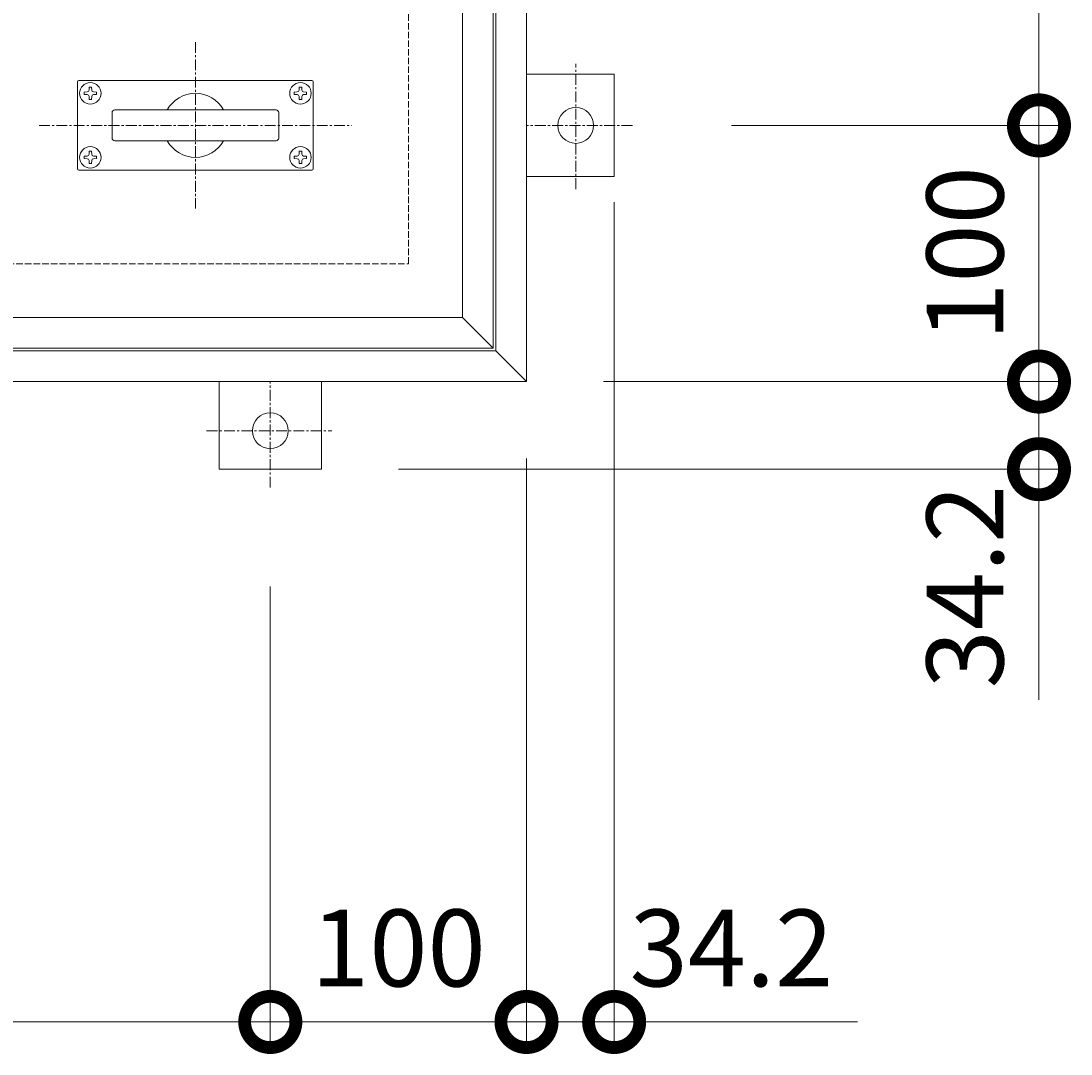
# Model space of a CAD drawing. Units: millimetres. Extents: x -2557 to 4129, y -1481 to 1462.
# Drawn here: x -1468 to -1058, y -87 to 316 of the extents above; entities that cross this region are included whole.
import ezdxf

# ---------------------------------------------------------------- set-up
doc = ezdxf.new("R2010")
doc.units = ezdxf.units.MM
doc.linetypes.add('JWW_CENTER1', pattern=[6.773333, 4.233333, -0.846667, 0.846667, -0.846667])
doc.linetypes.add('JWW_DASHED3', pattern=[3.386667, 2.54, -0.846667])
for name, color, linetype in [('アンカー', 7, 'Continuous'), ('ピット', 7, 'Continuous'), ('受枠', 7, 'Continuous'), ('寸法', 7, 'Continuous'), ('把手', 255, 'Continuous'), ('蓋', 7, 'Continuous')]:
    doc.layers.add(name, color=color, linetype=linetype)
doc.styles.add('ＭＳ P  ゴシック', font='txt', dxfattribs={"height": 3})
doc.dimstyles.new('KAD-2', dxfattribs={"dimtxt": 3, "dimasz": 4, "dimexe": 1, "dimexo": 3, "dimgap": 1, "dimtad": 1, "dimdsep": 46, "dimtxsty": 'ＭＳ P  ゴシック', "dimblk": 'DOTSMALL', "dimcen": 0, "dimclrt": 2, "dimadec": 0, "dimazin": 0, "dimtfac": 1, "dimtmove": 1, "dimatfit": 3, "dimldrblk": 'DOTSMALL', "dimfxl": 1, "dimtfill": 1, "dimlwd": 9, "dimlwe": 9, "dimarcsym": 0})

# ---------------------------------------------------------------- blocks, each defined once
blk = doc.blocks.new('アンカー')
at = {"layer": 'アンカー', "color": 2, "linetype": 'JWW_CENTER1', "lineweight": 9}
for p, q in [((0, 41.36), (0, 0)), ((24.84, 19.2), (-24.05, 19.2))]:
    blk.add_line(p, q, dxfattribs=at)
at = {"layer": 'アンカー', "color": 2, "linetype": 'Continuous', "lineweight": 9}
for p, q in [((20, 34.2), (-20, 34.2)), ((-20, 34.2), (-20, 0)), ((20, 0), (20, 34.2))]:
    blk.add_line(p, q, dxfattribs=at)
blk.add_circle((0, 19.2), 7, dxfattribs=at)
blk = doc.blocks.new('_DotSmall')
at = {"color": 0, "linetype": 'ByBlock', "const_width": 0.5}
blk.add_lwpolyline([(-0.0625, 0, 1), (0.0625, 0, 1)], format="xyb", close=True, dxfattribs=at)
blk = doc.blocks.new('*D20')
at = {"layer": '寸法', "color": 0, "lineweight": 9, "transparency": 16777216}
for p, q in [((-1236.31, 245.58), (-1236.31, -84.42)), ((-1270.51, 145.58), (-1270.51, -84.42)), ((-1236.31, -74.42), (-1270.51, -74.42))]:
    blk.add_line(p, q, dxfattribs=at)
at = {"layer": '寸法', "color": 0, "lineweight": 9, "transparency": 16777216, "xscale": 40, "yscale": 40, "zscale": 40, "rotation": 180}
blk.add_blockref('_DotSmall', (-1270.51, -74.42), dxfattribs=at)
at = {"layer": '寸法', "color": 2, "lineweight": 9, "transparency": 16777216, "insert": (-1190.51, -49.42), "char_height": 30, "attachment_point": 5, "style": 'ＭＳ P  ゴシック', "bg_fill": 3, "box_fill_scale": 1.1, "bg_fill_color": 256, "bg_fill_true_color": 13158600, "bg_fill_transparency": 0}
blk.add_mtext('34.2', dxfattribs=at)
at = {"layer": '寸法', "color": 0, "lineweight": 9, "transparency": 16777216, "xscale": 40, "yscale": 40, "zscale": 40}
blk.add_blockref('_DotSmall', (-1236.31, -74.42), dxfattribs=at)
blk = doc.blocks.new('*D19')
at = {"layer": '寸法', "color": 0, "lineweight": 9, "transparency": 16777216}
for p, q in [((-1270.51, 145.58), (-1270.51, -84.42)), ((-1370.51, 95.58), (-1370.51, -84.42)), ((-1370.51, -74.42), (-1270.51, -74.42))]:
    blk.add_line(p, q, dxfattribs=at)
at = {"layer": '寸法', "color": 0, "lineweight": 9, "transparency": 16777216, "xscale": 40, "yscale": 40, "zscale": 40, "rotation": 180}
blk.add_blockref('_DotSmall', (-1370.51, -74.42), dxfattribs=at)
at = {"layer": '寸法', "color": 0, "lineweight": 9, "transparency": 16777216, "xscale": 40, "yscale": 40, "zscale": 40}
blk.add_blockref('_DotSmall', (-1270.51, -74.42), dxfattribs=at)
at = {"layer": '寸法', "color": 2, "lineweight": 9, "transparency": 16777216, "insert": (-1320.51, -49.42), "char_height": 30, "attachment_point": 5, "style": 'ＭＳ P  ゴシック', "bg_fill": 3, "box_fill_scale": 1.1, "bg_fill_color": 256, "bg_fill_true_color": 13158600, "bg_fill_transparency": 0}
blk.add_mtext('100', dxfattribs=at)
blk = doc.blocks.new('*D22')
at = {"layer": '寸法', "color": 0, "lineweight": 9, "transparency": 16777216}
for p, q in [((-1240.51, 175.58), (-1060.51, 175.58)), ((-1070.51, 141.38), (-1070.51, 175.58)), ((-1320.51, 141.38), (-1060.51, 141.38))]:
    blk.add_line(p, q, dxfattribs=at)
at = {"layer": '寸法', "color": 0, "lineweight": 9, "transparency": 16777216, "xscale": 40, "yscale": 40, "zscale": 40, "rotation": 90}
blk.add_blockref('_DotSmall', (-1070.51, 175.58), dxfattribs=at)
at = {"layer": '寸法', "color": 2, "lineweight": 9, "transparency": 16777216, "insert": (-1095.51, 95.58), "char_height": 30, "attachment_point": 5, "rotation": 90, "style": 'ＭＳ P  ゴシック', "bg_fill": 3, "box_fill_scale": 1.1, "bg_fill_color": 256, "bg_fill_true_color": 13158600, "bg_fill_transparency": 0}
blk.add_mtext('34.2', dxfattribs=at)
at = {"layer": '寸法', "color": 0, "lineweight": 9, "transparency": 16777216, "xscale": 40, "yscale": 40, "zscale": 40, "rotation": 270}
blk.add_blockref('_DotSmall', (-1070.51, 141.38), dxfattribs=at)
blk = doc.blocks.new('*D21')
at = {"layer": '寸法', "color": 0, "lineweight": 9, "transparency": 16777216}
for p, q in [((-1190.51, 275.58), (-1060.51, 275.58)), ((-1070.51, 275.58), (-1070.51, 175.58)), ((-1240.51, 175.58), (-1060.51, 175.58))]:
    blk.add_line(p, q, dxfattribs=at)
at = {"layer": '寸法', "color": 0, "lineweight": 9, "transparency": 16777216, "xscale": 40, "yscale": 40, "zscale": 40}
for p, rotation in [((-1070.51, 275.58), 90), ((-1070.51, 175.58), 270)]:
    blk.add_blockref('_DotSmall', p, dxfattribs=dict(at, rotation=rotation))
at = {"layer": '寸法', "color": 2, "lineweight": 9, "transparency": 16777216, "insert": (-1095.51, 225.58), "char_height": 30, "attachment_point": 5, "rotation": 90, "style": 'ＭＳ P  ゴシック', "bg_fill": 3, "box_fill_scale": 1.1, "bg_fill_color": 256, "bg_fill_true_color": 13158600, "bg_fill_transparency": 0}
blk.add_mtext('100', dxfattribs=at)
blk = doc.blocks.new('*D69')
at = {"layer": '寸法', "color": 0, "lineweight": 9, "transparency": 16777216}
for p, q in [((-1716.51, 95.58), (-1716.51, -84.42)), ((-1370.51, 95.58), (-1370.51, -84.42)), ((-1716.51, -74.42), (-1370.51, -74.42))]:
    blk.add_line(p, q, dxfattribs=at)
at = {"layer": '寸法', "color": 0, "lineweight": 9, "transparency": 16777216, "xscale": 40, "yscale": 40, "zscale": 40, "rotation": 180}
blk.add_blockref('_DotSmall', (-1716.51, -74.42), dxfattribs=at)
at = {"layer": '寸法', "color": 0, "lineweight": 9, "transparency": 16777216, "xscale": 40, "yscale": 40, "zscale": 40}
blk.add_blockref('_DotSmall', (-1370.51, -74.42), dxfattribs=at)
at = {"layer": '寸法', "color": 2, "lineweight": 9, "transparency": 16777216, "insert": (-1543.51, -49.42), "char_height": 30, "attachment_point": 5, "style": 'ＭＳ P  ゴシック', "bg_fill": 3, "box_fill_scale": 1.1, "bg_fill_color": 256, "bg_fill_true_color": 13158600, "bg_fill_transparency": 0}
blk.add_mtext('346', dxfattribs=at)
blk = doc.blocks.new('*D70')
at = {"layer": '寸法', "color": 0, "lineweight": 9, "transparency": 16777216}
for p, q in [((-1190.51, 621.58), (-1060.51, 621.58)), ((-1070.51, 621.58), (-1070.51, 275.58)), ((-1140.51, 275.58), (-1060.51, 275.58))]:
    blk.add_line(p, q, dxfattribs=at)
at = {"layer": '寸法', "color": 0, "lineweight": 9, "transparency": 16777216, "xscale": 40, "yscale": 40, "zscale": 40}
for p, rotation in [((-1070.51, 621.58), 90), ((-1070.51, 275.58), 270)]:
    blk.add_blockref('_DotSmall', p, dxfattribs=dict(at, rotation=rotation))
at = {"layer": '寸法', "color": 2, "lineweight": 9, "transparency": 16777216, "insert": (-1095.51, 448.58), "char_height": 30, "attachment_point": 5, "rotation": 90, "style": 'ＭＳ P  ゴシック', "bg_fill": 3, "box_fill_scale": 1.1, "bg_fill_color": 256, "bg_fill_true_color": 13158600, "bg_fill_transparency": 0}
blk.add_mtext('346', dxfattribs=at)
blk = doc.blocks.new('落とし込み把手')
at = {"layer": '把手', "color": 4, "linetype": 'JWW_CENTER1', "lineweight": 9}
for p, q in [((0, 32.5), (0, -32.5)), ((-61, 0), (61, 0))]:
    blk.add_line(p, q, dxfattribs=at)
at = {"layer": '把手', "color": 3, "linetype": 'Continuous', "lineweight": 9}
for p, q in [((-46, -17), (-46, 17)), ((45.5, 17.5), (-45.5, 17.5)), ((46, -17), (46, 17)), ((-32.5, -5), (-32.5, 5)), ((-31.5, 6), (31.5, 6)), ((32.5, -5), (32.5, 5)), ((-31.5, -6), (31.5, -6)), ((45.5, -17.5), (-45.5, -17.5))]:
    blk.add_line(p, q, dxfattribs=at)
at = {"layer": '把手', "color": 2, "linetype": 'Continuous', "lineweight": 9}
for p, q in [((-43.4, 13), (-42.25, 13.02)), ((-43.4, 12), (-43.4, 13)), ((-42.25, 13.02), (-41.75, 13.25)), ((-41.52, 13.75), (-41.75, 13.25)), ((-41.5, 14.9), (-41.52, 13.75)), ((-41.5, 14.9), (-40.5, 14.9)), ((-40.5, 14.9), (-40.48, 13.75)), ((-40.48, 13.75), (-40.25, 13.25)), ((-39.75, 13.02), (-40.25, 13.25)), ((-38.6, 13), (-39.75, 13.02)), ((-38.6, 12), (-38.6, 13)), ((38.6, 13), (39.75, 13.02)), ((38.6, 12), (38.6, 13)), ((39.75, 13.02), (40.25, 13.25)), ((40.48, 13.75), (40.25, 13.25)), ((40.5, 14.9), (40.48, 13.75)), ((41.5, 14.9), (40.5, 14.9)), ((41.5, 14.9), (41.52, 13.75)), ((41.52, 13.75), (41.75, 13.25)), ((42.25, 13.02), (41.75, 13.25)), ((43.4, 13), (42.25, 13.02)), ((43.4, 12), (43.4, 13)), ((-43.4, 12), (-42.25, 11.98)), ((-42.25, 11.98), (-41.75, 11.75)), ((-41.52, 11.25), (-41.75, 11.75)), ((-41.5, 10.1), (-41.52, 11.25)), ((-41.5, 10.1), (-40.5, 10.1)), ((-40.5, 10.1), (-40.48, 11.25)), ((-40.48, 11.25), (-40.25, 11.75)), ((-39.75, 11.98), (-40.25, 11.75)), ((-38.6, 12), (-39.75, 11.98)), ((38.6, 12), (39.75, 11.98)), ((39.75, 11.98), (40.25, 11.75)), ((40.48, 11.25), (40.25, 11.75)), ((40.5, 10.1), (40.48, 11.25)), ((41.5, 10.1), (40.5, 10.1)), ((41.5, 10.1), (41.52, 11.25)), ((41.52, 11.25), (41.75, 11.75)), ((42.25, 11.98), (41.75, 11.75)), ((43.4, 12), (42.25, 11.98)), ((-43.4, -12), (-42.25, -11.98)), ((-43.4, -12), (-43.4, -13)), ((-42.25, -11.98), (-41.75, -11.75)), ((-41.52, -11.25), (-41.75, -11.75)), ((-41.5, -10.1), (-41.52, -11.25)), ((-41.5, -10.1), (-40.5, -10.1)), ((-40.5, -10.1), (-40.48, -11.25)), ((-40.48, -11.25), (-40.25, -11.75)), ((-39.75, -11.98), (-40.25, -11.75)), ((-38.6, -12), (-39.75, -11.98)), ((-38.6, -12), (-38.6, -13)), ((38.6, -12), (39.75, -11.98)), ((38.6, -12), (38.6, -13)), ((39.75, -11.98), (40.25, -11.75)), ((40.48, -11.25), (40.25, -11.75)), ((40.5, -10.1), (40.48, -11.25)), ((41.5, -10.1), (40.5, -10.1)), ((41.5, -10.1), (41.52, -11.25)), ((41.52, -11.25), (41.75, -11.75)), ((42.25, -11.98), (41.75, -11.75)), ((43.4, -12), (42.25, -11.98)), ((43.4, -12), (43.4, -13)), ((-43.4, -13), (-42.25, -13.02)), ((-42.25, -13.02), (-41.75, -13.25)), ((-41.52, -13.75), (-41.75, -13.25)), ((-41.5, -14.9), (-41.52, -13.75)), ((-41.5, -14.9), (-40.5, -14.9)), ((-40.5, -14.9), (-40.48, -13.75)), ((-40.48, -13.75), (-40.25, -13.25)), ((-39.75, -13.02), (-40.25, -13.25)), ((-38.6, -13), (-39.75, -13.02)), ((38.6, -13), (39.75, -13.02)), ((39.75, -13.02), (40.25, -13.25)), ((40.48, -13.75), (40.25, -13.25)), ((40.5, -14.9), (40.48, -13.75)), ((41.5, -14.9), (40.5, -14.9)), ((41.5, -14.9), (41.52, -13.75)), ((41.52, -13.75), (41.75, -13.25)), ((42.25, -13.02), (41.75, -13.25)), ((43.4, -13), (42.25, -13.02))]:
    blk.add_line(p, q, dxfattribs=at)
for centre in [(-41, 12.5), (41, 12.5), (-41, -12.5), (41, -12.5)]:
    blk.add_circle(centre, 4.2, dxfattribs=at)
at = {"layer": '把手', "color": 3, "linetype": 'Continuous', "lineweight": 9}
for centre, radius, start, end in [((-45.5, 17), 0.5, 90, 180), ((45.5, 17), 0.5, 0, 90), ((0, 0), 12.5, 28.685, 151.315), ((-31.5, 5), 1, 90, 180), ((31.5, 5), 1, 0, 90), ((-31.5, -5), 1, 180, 270), ((0, 0), 12.5, 208.6856, 331.3144), ((31.5, -5), 1, 270, 0), ((-45.5, -17), 0.5, 180, 270), ((45.5, -17), 0.5, 270, 0)]:
    blk.add_arc(centre, radius, start, end, dxfattribs=at)

msp = doc.modelspace()

# ---------------------------------------------------------------- linework, layer by layer
at = {"layer": 'ピット', "color": 2, "linetype": 'JWW_DASHED3', "lineweight": 9}
for p, q in [((-1316.506, 221.576), (-1316.506, 1021.576)), ((-2116.506, 221.576), (-1316.506, 221.576))]:
    msp.add_line(p, q, dxfattribs=at)
at = {"layer": '受枠', "color": 2, "linetype": 'Continuous', "lineweight": 9}
for p, q in [((-1270.506, 1067.576), (-1270.506, 175.576)), ((-1282.506, 1055.576), (-1282.506, 187.576)), ((-2150.506, 187.576), (-1282.506, 187.576)), ((-1282.506, 187.576), (-1270.506, 175.576)), ((-2162.506, 175.576), (-1270.506, 175.576))]:
    msp.add_line(p, q, dxfattribs=at)
at = {"layer": '蓋', "color": 3, "linetype": 'Continuous', "lineweight": 9}
msp.add_lwpolyline([(-1295.506, 200.576), (-1704.006, 200.576), (-1704.006, 1042.576), (-1295.506, 1042.576)], close=True, dxfattribs=at)

# ---------------------------------------------------------------- block references
at = {"layer": 'アンカー'}
for p, rotation in [((-1270.506, 275.576), 270), ((-1370.506, 175.576), 180)]:
    msp.add_blockref('アンカー', p, dxfattribs=dict(at, rotation=rotation))
at = {"layer": '把手'}
msp.add_blockref('落とし込み把手', (-1399.741, 275.603), dxfattribs=at)

# ---------------------------------------------------------------- next in the draw order: dimensions: what is measured, and where the dimension line sits
at = {"layer": '寸法', "lineweight": 9}
dim = msp.add_linear_dim(base=(-1270.506, -74.424), p1=(-1236.306, 275.576), p2=(-1270.506, 175.576), dimstyle='KAD-2', override={"dimlfac": 1}, dxfattribs=at)
dim.commit()
dim.dimension.update_dxf_attribs({"geometry": '*D20', "text_midpoint": (-1190.506, -49.424), "dimtype": 160})

# ---------------------------------------------------------------- next in the draw order: linework, layer by layer
at = {"color": 7, "lineweight": 9}
msp.add_line((-1236.306, -74.424), (-1141.306, -74.424), dxfattribs=at)

# ---------------------------------------------------------------- next in the draw order: dimensions: what is measured, and where the dimension line sits
at = {"layer": '寸法', "lineweight": 9}
dim = msp.add_linear_dim(base=(-1270.506, -74.424), p1=(-1370.506, 125.576), p2=(-1270.506, 175.576), dimstyle='KAD-2', override={"dimlfac": 1}, dxfattribs=at)
dim.commit()
dim.dimension.update_dxf_attribs({"geometry": '*D19', "text_midpoint": (-1320.506, -49.424)})

# ---------------------------------------------------------------- next in the draw order: dimensions: what is measured, and where the dimension line sits
dim = msp.add_linear_dim(base=(-1070.506, 175.576), p1=(-1350.506, 141.376), p2=(-1270.506, 175.576), angle=90, dimstyle='KAD-2', override={"dimlfac": 1}, dxfattribs=at)
dim.commit()
dim.dimension.update_dxf_attribs({"geometry": '*D22', "text_midpoint": (-1095.506, 95.576), "dimtype": 160})
dim = msp.add_linear_dim(base=(-1370.506, -74.424), p1=(-1716.506, 125.576), p2=(-1370.506, 125.576), dimstyle='KAD-2', override={"dimlfac": 1}, dxfattribs=at)
dim.commit()
dim.dimension.update_dxf_attribs({"geometry": '*D69', "text_midpoint": (-1543.506, -74.424), "dimtype": 160})

# ---------------------------------------------------------------- next in the draw order: linework, layer by layer
at = {"color": 7, "lineweight": 9}
msp.add_line((-1070.506, 141.376), (-1070.506, 51.376), dxfattribs=at)
at = {"layer": '蓋', "color": 3, "linetype": 'Continuous', "lineweight": 9}
msp.add_line((-1283.506, 188.576), (-1295.506, 200.576), dxfattribs=at)
msp.add_lwpolyline([(-1716.006, 188.576), (-1716.006, 1054.576), (-1283.506, 1054.576), (-1283.506, 188.576)], close=True, dxfattribs=at)

# ---------------------------------------------------------------- next in the draw order: dimensions: what is measured, and where the dimension line sits
at = {"layer": '寸法', "lineweight": 9}
dim = msp.add_linear_dim(base=(-1070.506, 175.576), p1=(-1220.506, 275.576), p2=(-1270.506, 175.576), angle=90, dimstyle='KAD-2', override={"dimlfac": 1}, dxfattribs=at)
dim.commit()
dim.dimension.update_dxf_attribs({"geometry": '*D21', "text_midpoint": (-1095.506, 225.576)})

# ---------------------------------------------------------------- next in the draw order: dimensions: what is measured, and where the dimension line sits
dim = msp.add_linear_dim(base=(-1070.506, 275.576), p1=(-1220.506, 621.576), p2=(-1170.506, 275.576), angle=90, dimstyle='KAD-2', override={"dimlfac": 1}, dxfattribs=at)
dim.commit()
dim.dimension.update_dxf_attribs({"geometry": '*D70', "text_midpoint": (-1070.506, 448.576), "dimtype": 160})

doc.saveas('drawing.dxf')
